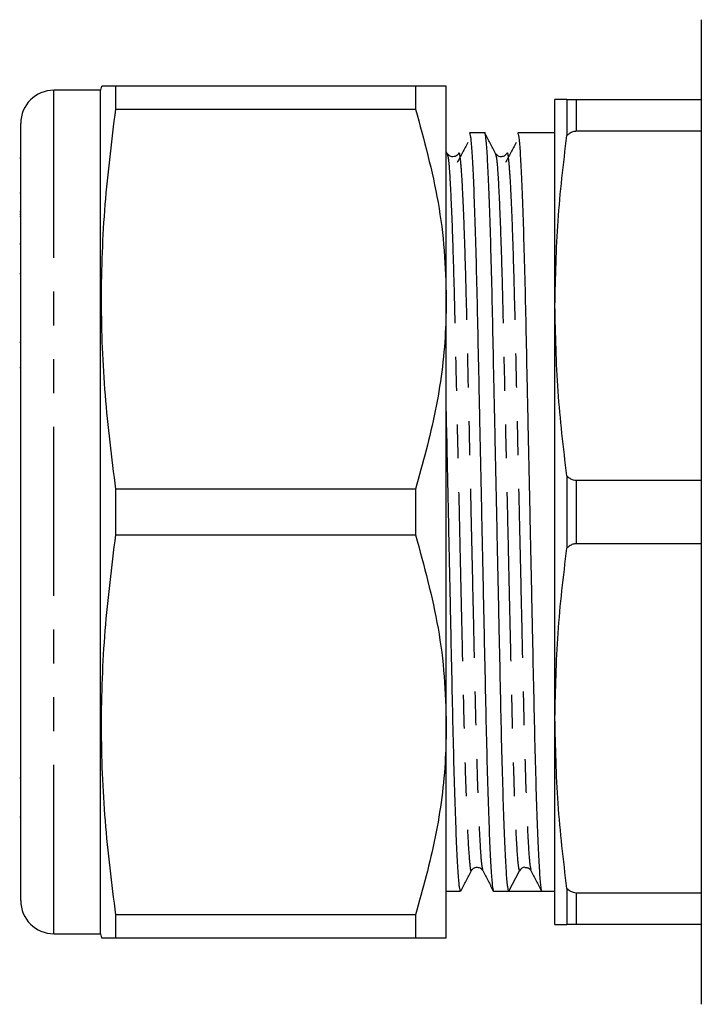
# Model space of a CAD drawing. Extents: x 132 to 275, y 91 to 276.
# Drawn here: x 132 to 157, y 92 to 129 of the extents above; entities that cross this region are included whole.
import ezdxf

# ---------------------------------------------------------------- set-up
doc = ezdxf.new("R2010")
doc.units = 0
doc.linetypes.add('PHANTOM', pattern=[12.7, 6.35, -1.27, 1.27, -1.27, 1.27, -1.27])
doc.layers.get('0').update_dxf_attribs({"linetype": 'CONTINUOUS'})

msp = doc.modelspace()

# ---------------------------------------------------------------- linework, layer by layer
at = {"color": 7, "linetype": 'CONTINUOUS'}
for p, q in [((157.196, 129.19), (157.196, 92.19)), ((134.65, 126.69), (134.61, 126.54)), ((135.186, 125.831), (135.186, 126.69)), ((146.455, 126.69), (135.186, 126.69)), ((146.455, 126.69), (146.455, 125.831)), ((147.61, 118.69), (147.61, 126.69)), ((134.61, 126.54), (132.86, 126.54)), ((134.61, 94.84), (134.61, 126.54)), ((151.696, 118.44), (151.696, 126.19)), ((152.143, 126.19), (152.143, 124.832)), ((152.496, 126.19), (157.196, 126.19)), ((135.186, 125.831), (146.455, 125.831)), ((131.61, 96.09), (131.61, 125.29)), ((149.053, 124.94), (148.48, 124.94)), ((151.696, 124.94), (150.294, 124.94)), ((157.196, 124.996), (152.496, 124.996)), ((131.61, 123.986), (131.573, 123.986)), ((147.648, 124.165), (147.61, 124.237)), ((131.61, 122.674), (131.573, 122.674)), ((131.573, 121.977), (131.61, 121.977)), ((131.573, 121.882), (131.61, 121.882)), ((131.61, 121.795), (131.573, 121.795)), ((131.573, 120.777), (131.61, 120.777)), ((131.61, 120.749), (131.573, 120.749)), ((131.573, 119.652), (131.61, 119.652)), ((147.61, 102.69), (147.61, 118.69)), ((151.696, 102.94), (151.696, 118.44)), ((131.61, 117.061), (131.573, 117.061)), ((131.573, 116.126), (131.61, 116.126)), ((152.143, 112.048), (152.143, 109.332)), ((152.496, 111.884), (157.196, 111.884)), ((135.186, 109.831), (135.186, 111.549)), ((146.455, 111.549), (135.186, 111.549)), ((146.455, 111.549), (146.455, 109.831)), ((135.186, 109.831), (146.455, 109.831)), ((157.196, 109.496), (152.496, 109.496)), ((151.696, 95.19), (151.696, 102.94)), ((147.61, 94.69), (147.61, 102.69)), ((131.573, 100.701), (131.61, 100.701)), ((131.573, 99.238), (131.61, 99.238)), ((149.96, 96.44), (150.359, 97.205)), ((147.61, 96.44), (148.146, 96.44)), ((149.387, 96.44), (149.96, 96.44)), ((150.58, 96.44), (151.201, 96.44)), ((151.201, 96.44), (151.696, 96.44)), ((152.143, 96.548), (152.143, 95.19)), ((152.496, 96.384), (157.196, 96.384)), ((135.186, 94.69), (135.186, 95.549)), ((146.455, 95.549), (135.186, 95.549)), ((146.455, 95.549), (146.455, 94.69)), ((157.196, 95.19), (152.496, 95.19)), ((132.86, 94.84), (134.61, 94.84)), ((134.61, 94.84), (134.65, 94.69)), ((135.186, 94.69), (146.455, 94.69))]:
    msp.add_line(p, q, dxfattribs=at)
at = {"color": 8, "linetype": 'PHANTOM'}
for p, q in [((132.86, 94.84), (132.86, 126.54)), ((152.496, 126.19), (152.496, 124.996)), ((152.496, 111.884), (152.496, 109.496)), ((152.496, 96.384), (152.496, 95.19))]:
    msp.add_line(p, q, dxfattribs=at)
at = {"color": 7, "linetype": 'CONTINUOUS'}
for centre, radius, start, end in [((132.86, 125.29), 1.25, 90, 180), ((150.58, 97.09), 0.25, 93.4128, 152.5094), ((132.86, 96.09), 1.25, 180, 270)]:
    msp.add_arc(centre, radius, start, end, dxfattribs=at)
msp.add_ellipse((150.58, 110.69), major_axis=(658.929, 0), ratio=0.021626, start_param=4.711448, end_param=4.71333, dxfattribs=at)
for points, knots in [([(135.186, 126.69), (135.053, 126.69), (134.787, 126.69), (134.627, 126.69), (134.663, 126.69), (134.669, 126.69)], [0, 0, 0, 0, 0.456397, 0.912708, 1, 1, 1, 1]), ([(147.61, 126.69), (147.58, 126.69), (147.522, 126.69), (147.102, 126.69), (146.671, 126.69), (146.455, 126.69)], [0, 0, 0, 0, 0.347617, 0.672747, 1, 1, 1, 1]), ([(152.143, 126.19), (152.016, 126.19), (151.76, 126.19), (151.718, 126.19), (151.696, 126.19)], [0, 0, 0, 0, 0.499214, 1, 1, 1, 1]), ([(152.143, 126.19), (152.17, 126.19), (152.237, 126.19), (152.358, 126.19), (152.456, 126.19), (152.496, 126.19)], [0, 0, 0, 0, 0.2850394, 0.7064881, 1, 1, 1, 1]), ([(135.186, 111.549), (135.039, 112.726), (134.744, 115.08), (134.605, 118.652), (134.738, 122.243), (135.037, 124.635), (135.186, 125.831)], [0, 0, 0, 0, 0.24804, 0.496024, 0.747982, 1, 1, 1, 1]), ([(146.455, 125.831), (146.772, 124.667), (147.25, 122.911), (147.561, 120.512), (147.594, 119.297), (147.61, 118.69)], [0, 0, 0, 0, 0.495924, 0.747976, 1, 1, 1, 1]), ([(148.48, 124.939), (148.493, 124.908), (148.521, 124.844), (148.567, 124.313), (148.615, 123.455), (148.663, 122.259), (148.71, 120.783), (148.755, 119.087), (148.795, 117.21), (148.838, 115.17), (148.885, 112.98), (148.933, 110.703), (148.981, 108.427), (149.028, 106.236), (149.071, 104.194), (149.111, 102.315), (149.156, 100.617), (149.203, 99.136), (149.252, 97.94), (149.299, 97.065), (149.345, 96.575), (149.373, 96.398), (149.387, 96.441), (149.387, 96.441)], [0, 0, 0, 0, 0.048334, 0.098396, 0.149314, 0.20045, 0.251152, 0.300797, 0.349054, 0.398222, 0.448637, 0.499701, 0.550764, 0.60118, 0.650347, 0.698604, 0.74825, 0.798951, 0.850088, 0.901006, 0.951068, 0.999701, 1, 1, 1, 1]), ([(149.96, 96.44), (149.947, 96.471), (149.919, 96.535), (149.873, 97.066), (149.825, 97.925), (149.777, 99.121), (149.73, 100.597), (149.685, 102.293), (149.645, 104.17), (149.602, 106.21), (149.555, 108.4), (149.507, 110.677), (149.459, 112.953), (149.412, 115.144), (149.369, 117.186), (149.329, 119.065), (149.284, 120.763), (149.237, 122.244), (149.188, 123.44), (149.141, 124.317), (149.095, 124.799), (149.067, 124.995), (149.053, 124.939), (149.053, 124.939)], [0, 0, 0, 0, 0.048618, 0.0986655, 0.1495683, 0.2006895, 0.2513758, 0.3010064, 0.3492491, 0.398402, 0.4488024, 0.4998506, 0.5508987, 0.6012991, 0.650452, 0.6986947, 0.7483254, 0.7990116, 0.8501328, 0.9010356, 0.9510831, 0.9997011, 1, 1, 1, 1]), ([(149.462, 124.165), (149.395, 124.292), (149.262, 124.548), (149.129, 124.803), (149.063, 124.931)], [0, 0, 0, 0, 0.499987, 1, 1, 1, 1]), ([(150.294, 124.939), (150.307, 124.908), (150.335, 124.844), (150.381, 124.313), (150.429, 123.455), (150.477, 122.259), (150.524, 120.783), (150.569, 119.087), (150.609, 117.21), (150.652, 115.17), (150.699, 112.98), (150.747, 110.703), (150.795, 108.427), (150.842, 106.236), (150.885, 104.194), (150.925, 102.315), (150.97, 100.616), (151.017, 99.137), (151.066, 97.937), (151.113, 97.075), (151.159, 96.539), (151.187, 96.473), (151.201, 96.44)], [0, 0, 0, 0, 0.048348, 0.098425, 0.149359, 0.20051, 0.251227, 0.300887, 0.349159, 0.398341, 0.448772, 0.49985, 0.550929, 0.60136, 0.650542, 0.698814, 0.748474, 0.79919, 0.850342, 0.901275, 0.951353, 1, 1, 1, 1]), ([(151.696, 118.44), (151.717, 119.506), (151.759, 121.643), (152.015, 123.768), (152.143, 124.832)], [0, 0, 0, 0, 0.499124, 1, 1, 1, 1]), ([(152.496, 124.996), (152.454, 124.992), (152.359, 124.983), (152.238, 124.918), (152.173, 124.859), (152.143, 124.832)], [0, 0, 0, 0, 0.309686, 0.69099, 1, 1, 1, 1]), ([(148.417, 124.57), (148.35, 124.446), (148.217, 124.196), (148.084, 123.948), (148.018, 123.823)], [0, 0, 0, 0, 0.500003, 1, 1, 1, 1]), ([(150.231, 124.57), (150.164, 124.446), (150.031, 124.196), (149.898, 123.948), (149.832, 123.823)], [0, 0, 0, 0, 0.500003, 1, 1, 1, 1]), ([(148.071, 124.165), (148.043, 124.127), (147.989, 124.054), (147.822, 124.027), (147.698, 124.088), (147.664, 124.14), (147.648, 124.165)], [0, 0, 0, 0, 0.279084, 0.544271, 0.785503, 1, 1, 1, 1]), ([(149.885, 124.165), (149.857, 124.127), (149.803, 124.054), (149.636, 124.027), (149.512, 124.088), (149.478, 124.14), (149.462, 124.165)], [0, 0, 0, 0, 0.279084, 0.544271, 0.785503, 1, 1, 1, 1]), ([(147.61, 118.69), (147.602, 118.275), (147.576, 116.869), (147.262, 114.466), (146.725, 112.525), (146.455, 111.549)], [0, 0, 0, 0, 0.17208, 0.583639, 1, 1, 1, 1]), ([(152.143, 112.048), (152.016, 113.108), (151.76, 115.234), (151.718, 117.37), (151.696, 118.44)], [0, 0, 0, 0, 0.499214, 1, 1, 1, 1]), ([(148.146, 96.441), (148.133, 96.472), (148.105, 96.536), (148.059, 97.067), (148.011, 97.925), (147.963, 99.121), (147.916, 100.597), (147.871, 102.293), (147.831, 104.17), (147.788, 106.21), (147.741, 108.401), (147.693, 110.675), (147.649, 112.766), (147.622, 114.041), (147.61, 114.581)], [0, 0, 0, 0, 0.082168, 0.167276, 0.253838, 0.340772, 0.426965, 0.511364, 0.593403, 0.676989, 0.762697, 0.849506, 0.936315, 1, 1, 1, 1]), ([(152.143, 112.048), (152.179, 112.016), (152.247, 111.955), (152.37, 111.895), (152.457, 111.887), (152.496, 111.884)], [0, 0, 0, 0, 0.371171, 0.709607, 1, 1, 1, 1]), ([(135.186, 95.549), (135.039, 96.726), (134.744, 99.08), (134.605, 102.652), (134.738, 106.243), (135.037, 108.635), (135.186, 109.831)], [0, 0, 0, 0, 0.24804, 0.496024, 0.747982, 1, 1, 1, 1]), ([(146.455, 109.831), (146.772, 108.667), (147.25, 106.911), (147.561, 104.512), (147.594, 103.297), (147.61, 102.69)], [0, 0, 0, 0, 0.495924, 0.747976, 1, 1, 1, 1]), ([(151.696, 102.94), (151.717, 104.006), (151.759, 106.143), (152.015, 108.268), (152.143, 109.332)], [0, 0, 0, 0, 0.4991235, 1, 1, 1, 1]), ([(152.496, 109.496), (152.454, 109.492), (152.359, 109.483), (152.238, 109.418), (152.173, 109.359), (152.143, 109.332)], [0, 0, 0, 0, 0.309686, 0.69099, 1, 1, 1, 1]), ([(152.143, 96.548), (152.016, 97.608), (151.76, 99.734), (151.718, 101.87), (151.696, 102.94)], [0, 0, 0, 0, 0.499214, 1, 1, 1, 1]), ([(147.61, 102.69), (147.602, 102.275), (147.576, 100.869), (147.262, 98.466), (146.725, 96.525), (146.455, 95.549)], [0, 0, 0, 0, 0.17208, 0.583639, 1, 1, 1, 1]), ([(148.555, 97.215), (148.571, 97.24), (148.605, 97.292), (148.729, 97.353), (148.896, 97.326), (148.95, 97.253), (148.978, 97.215)], [0, 0, 0, 0, 0.214497, 0.455729, 0.720916, 1, 1, 1, 1]), ([(150.566, 97.334), (150.612, 97.331), (150.713, 97.326), (150.764, 97.255), (150.792, 97.215)], [0, 0, 0, 0, 0.446348, 1, 1, 1, 1]), ([(148.156, 96.449), (148.222, 96.577), (148.355, 96.832), (148.488, 97.088), (148.555, 97.215)], [0, 0, 0, 0, 0.500012, 1, 1, 1, 1]), ([(148.978, 97.215), (149.045, 97.087), (149.178, 96.832), (149.311, 96.577), (149.377, 96.449)], [0, 0, 0, 0, 0.499988, 1, 1, 1, 1]), ([(150.792, 97.215), (150.859, 97.087), (150.992, 96.832), (151.125, 96.577), (151.191, 96.449)], [0, 0, 0, 0, 0.4999883, 1, 1, 1, 1]), ([(152.143, 96.548), (152.179, 96.516), (152.247, 96.455), (152.37, 96.395), (152.457, 96.387), (152.496, 96.384)], [0, 0, 0, 0, 0.371171, 0.709607, 1, 1, 1, 1]), ([(151.696, 95.19), (151.717, 95.19), (151.759, 95.19), (152.015, 95.19), (152.143, 95.19)], [0, 0, 0, 0, 0.4991235, 1, 1, 1, 1]), ([(152.496, 95.19), (152.467, 95.19), (152.397, 95.19), (152.27, 95.19), (152.189, 95.19), (152.144, 95.19), (152.143, 95.19)], [0, 0, 0, 0, 0.217821, 0.508354, 0.988629, 1, 1, 1, 1]), ([(134.667, 94.69), (134.661, 94.69), (134.624, 94.69), (134.783, 94.69), (135.052, 94.69), (135.186, 94.69)], [0, 0, 0, 0, 0.074669, 0.53729, 1, 1, 1, 1]), ([(146.455, 94.69), (146.67, 94.69), (147.101, 94.69), (147.521, 94.69), (147.58, 94.69), (147.61, 94.69)], [0, 0, 0, 0, 0.32526, 0.652382, 1, 1, 1, 1])]:
    msp.add_open_spline(points, degree=3, knots=knots, dxfattribs=at)
at = {"color": 8, "linetype": 'PHANTOM'}
for points, knots in [([(147.648, 124.126), (147.662, 124.084), (147.694, 123.989), (147.749, 123.23), (147.809, 121.969), (147.869, 120.255), (147.924, 118.212), (147.974, 115.901), (148.031, 113.369), (148.083, 111.056), (148.132, 108.867), (148.177, 106.866), (148.224, 104.776), (148.267, 102.859), (148.317, 101.037), (148.373, 99.41), (148.434, 98.129), (148.493, 97.401), (148.531, 97.122), (148.552, 97.236), (148.555, 97.254)], [0, 0, 0, 0, 0.049052, 0.112094, 0.175979, 0.23944, 0.301259, 0.361723, 0.424215, 0.487958, 0.525377, 0.579414, 0.632161, 0.683664, 0.736608, 0.800068, 0.863953, 0.926995, 0.988024, 1, 1, 1, 1]), ([(148.072, 124.131), (148.075, 124.147), (148.093, 124.246), (148.125, 124.033), (148.171, 123.542), (148.218, 122.717), (148.266, 121.603), (148.316, 120.11), (148.367, 118.22), (148.417, 115.91), (148.475, 113.378), (148.531, 110.873), (148.583, 108.541), (148.629, 106.467), (148.673, 104.535), (148.713, 102.758), (148.761, 101.015), (148.817, 99.411), (148.877, 98.15), (148.932, 97.391), (148.964, 97.296), (148.978, 97.254)], [0, 0, 0, 0, 0.0107912, 0.0639029, 0.113009, 0.162895, 0.2129623, 0.2625991, 0.3244777, 0.3850008, 0.4475539, 0.5113588, 0.5624949, 0.612982, 0.6622194, 0.7105449, 0.7602609, 0.8237833, 0.8877304, 0.9508338, 1, 1, 1, 1]), ([(149.462, 124.126), (149.476, 124.084), (149.508, 123.989), (149.563, 123.23), (149.623, 121.969), (149.683, 120.255), (149.738, 118.212), (149.788, 115.901), (149.845, 113.369), (149.897, 111.056), (149.946, 108.867), (149.991, 106.865), (150.038, 104.776), (150.081, 102.859), (150.131, 101.038), (150.187, 99.407), (150.248, 98.143), (150.306, 97.35), (150.342, 97.253), (150.359, 97.205)], [0, 0, 0, 0, 0.049647, 0.113453, 0.178113, 0.242343, 0.30491, 0.366107, 0.429357, 0.493873, 0.531745, 0.586437, 0.639823, 0.69195, 0.745536, 0.809766, 0.874425, 0.938232, 1, 1, 1, 1]), ([(149.886, 124.131), (149.889, 124.147), (149.907, 124.246), (149.939, 124.033), (149.985, 123.542), (150.032, 122.717), (150.08, 121.603), (150.13, 120.11), (150.181, 118.22), (150.231, 115.91), (150.289, 113.378), (150.345, 110.873), (150.397, 108.541), (150.443, 106.467), (150.487, 104.535), (150.527, 102.758), (150.575, 101.015), (150.631, 99.411), (150.691, 98.15), (150.746, 97.391), (150.778, 97.296), (150.792, 97.254)], [0, 0, 0, 0, 0.010791, 0.063903, 0.113009, 0.162895, 0.212962, 0.262599, 0.324478, 0.385001, 0.447554, 0.511359, 0.562495, 0.612982, 0.662219, 0.710545, 0.760261, 0.823783, 0.88773, 0.950834, 1, 1, 1, 1])]:
    msp.add_open_spline(points, degree=3, knots=knots, dxfattribs=at)

doc.saveas('drawing.dxf')
